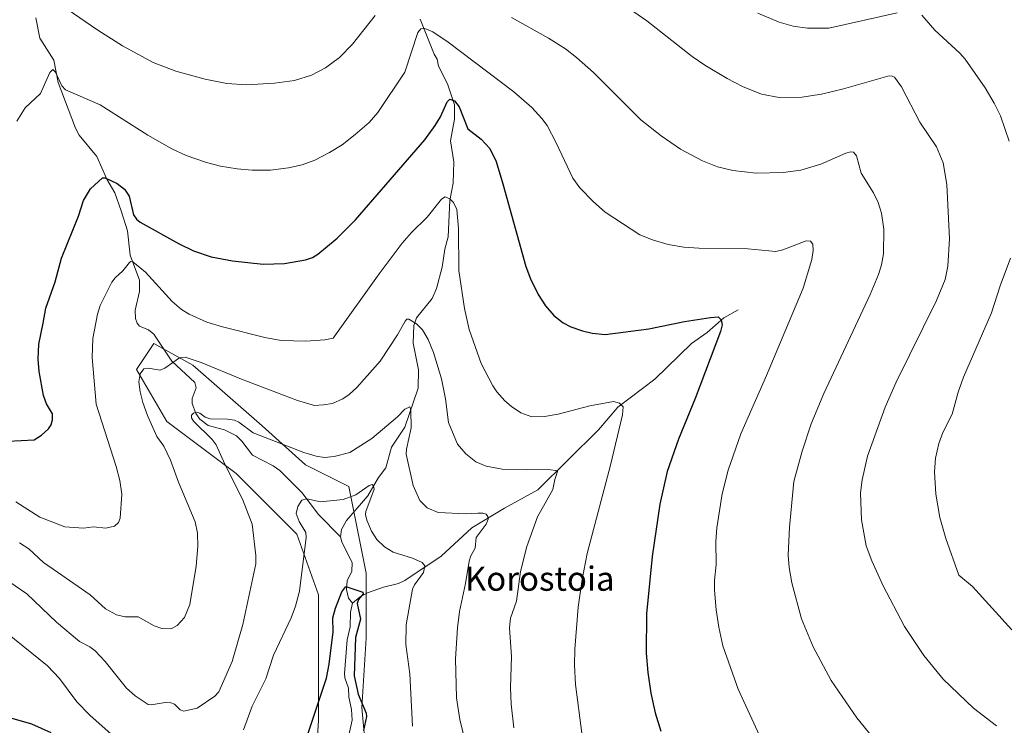
# Model space of a CAD drawing. Units: metres. Extents: x 647835 to 651285, y 4755464 to 4757860.
# Drawn here: x 648783 to 649108, y 4756131 to 4756364 of the extents above; entities that cross this region are included whole.
import ezdxf
from ezdxf.enums import TextEntityAlignment as Align

# ---------------------------------------------------------------- set-up
doc = ezdxf.new("R2010")
doc.units = ezdxf.units.M
doc.header["$MEASUREMENT"] = 0
for name, color, linetype, lineweight in [('Arbolado forestal CxS', 92, 'Continuous', 0), ('Corriente natural lineal', 142, 'Continuous', 13), ('Curva de nivel maestra', 30, 'Continuous', 30), ('Curva de nivel normal', 30, 'Continuous', 0), ('Prado CxS', 92, 'Continuous', 0), ('Texto cartográfico', 7, 'Continuous', 0)]:
    doc.layers.add(name, color=color, linetype=linetype, lineweight=lineweight)
doc.styles.add('Style-Arial', font='txt')

# ---------------------------------------------------------------- blocks, each defined once
blk = doc.blocks.new('*U5')
at = {"layer": 'Prado CxS', "color": 92, "linetype": 'Continuous', "lineweight": 0}
blk.add_polyline3d([(648897.5485, 4756120.8235, 974.7418), (648896.1161, 4756136.5861, 974.8043), (648897.5493, 4756159.5129, 975.4844), (648897.5497, 4756181.0077, 977.1458), (648891.8185, 4756209.6665, 982.3215), (648877.4899, 4756216.8317, 984.1841), (648863.1603, 4756229.7287, 986.1162), (648851.6969, 4756239.7597, 988.0751), (648840.2343, 4756249.7897, 990.0048), (648827.3377, 4756256.9547, 991.3488), (648821.6057, 4756248.3571, 991.1239), (648831.6361, 4756231.1621, 988.4744), (648854.5623, 4756213.9661, 984.7172), (648874.6235, 4756193.9049, 980.9259), (648881.7879, 4756173.8431, 978.1735), (648881.7875, 4756156.6473, 976.5453), (648881.7873, 4756132.2875, 974.9195), (648880.3537, 4756109.3609, 972.9947)], dxfattribs=at)

msp = doc.modelspace()

# ---------------------------------------------------------------- linework, layer by layer
at = {"layer": 'Arbolado forestal CxS', "color": 92, "linetype": 'Continuous', "lineweight": 0}
for points in [[(648880.3537, 4756109.3609, 972.9947), (648881.7873, 4756132.2875, 974.9195), (648881.7875, 4756156.6473, 976.5453), (648881.7879, 4756173.8431, 978.1735), (648874.6235, 4756193.9049, 980.9259), (648854.5623, 4756213.9661, 984.7172), (648831.6361, 4756231.1621, 988.4744), (648821.6057, 4756248.3571, 991.1239), (648827.3377, 4756256.9547, 991.3488), (648840.2343, 4756249.7897, 990.0048), (648851.6969, 4756239.7597, 988.0751), (648863.1603, 4756229.7287, 986.1162), (648877.4899, 4756216.8317, 984.1841), (648891.8185, 4756209.6665, 982.3215), (648897.5497, 4756181.0077, 977.1458), (648897.5493, 4756159.5129, 975.4844), (648896.1161, 4756136.5861, 974.8043), (648897.5485, 4756120.8235, 974.7418)], [(648897.5485, 4756120.8235, 974.7418), (648896.1161, 4756136.5861, 974.8043), (648897.5493, 4756159.5129, 975.4844), (648897.5497, 4756181.0077, 977.1458), (648891.8185, 4756209.6665, 982.3215), (648877.4899, 4756216.8317, 984.1841), (648863.1603, 4756229.7287, 986.1162), (648851.6969, 4756239.7597, 988.0751), (648840.2343, 4756249.7897, 990.0048), (648827.3377, 4756256.9547, 991.3488), (648821.6057, 4756248.3571, 991.1239), (648831.6361, 4756231.1621, 988.4744), (648854.5623, 4756213.9661, 984.7172), (648874.6235, 4756193.9049, 980.9259), (648881.7879, 4756173.8431, 978.1735), (648881.7875, 4756156.6473, 976.5453), (648881.7873, 4756132.2875, 974.9195), (648880.3537, 4756109.3609, 972.9947)]]:
    msp.add_polyline3d(points, dxfattribs=at)
at = {"layer": 'Corriente natural lineal', "color": 142, "linetype": 'Continuous', "lineweight": 13}
for points in [[(648788.2152, 4756364.6749, 1008.7049), (648789.6049, 4756357.9172, 1007.7114), (648794.1714, 4756350.6568, 1006.6424), (648795.6851, 4756343.2838, 1005.679), (648801.3382, 4756328.1401, 1002.7986), (648802.6351, 4756325.7916, 1002.4044), (648808.4398, 4756318.768, 1001.7087), (648811.7412, 4756311.307, 1000.133), (648814.3406, 4756306.7267, 999.6647), (648816.5171, 4756300.7994, 998.857), (648818.5405, 4756294.1394, 997.9432), (648819.4845, 4756286.183, 996.5536), (648822.514, 4756277.814, 994.3395), (648822.5168, 4756274.1008, 993.5665), (648821.1556, 4756267.8956, 992.7771), (648821.2708, 4756265.1989, 992.4112), (648821.7369, 4756263.6693, 992.1617), (648822.5819, 4756262.6264, 991.9402), (648825.531, 4756261.4524, 991.9105), (648827.3403, 4756259.9951, 991.749), (648833.2006, 4756251.0738, 990.3701), (648840.8661, 4756243.9833, 988.2765), (648841.2986, 4756242.2062, 987.723), (648840.0137, 4756238.7423, 987.0119), (648839.9532, 4756237.106, 986.6632), (648841.1909, 4756233.7386, 985.9582), (648842.5104, 4756231.852, 985.507), (648845.2624, 4756229.7823, 985.4501), (648850.6882, 4756228.3254, 984.6451), (648854.5987, 4756226.3636, 984.2496), (648856.3886, 4756224.6392, 984.0394), (648859.8577, 4756219.9901, 983.655), (648866.7575, 4756216.4628, 983.0796), (648868.9392, 4756214.885, 982.7261), (648876.2683, 4756207.6698, 981.5836), (648881.7505, 4756200.3742, 979.0856), (648889, 4756193, 977.028)], [(648915.3945, 4756364.1634, 1006.4552), (648920.0171, 4756352.6091, 1003.9125), (648921, 4756351, 1003.6246), (648921.4334, 4756348.6159, 1003.1618), (648924.4429, 4756342.7565, 1002.1338), (648926.681, 4756335.8456, 1000.5098), (648926.7508, 4756331.0986, 999.5956), (648925.3577, 4756323.9859, 998.5013), (648926.5324, 4756317.0221, 997.3824), (648926.3114, 4756309.9707, 996.8689), (648925.2135, 4756304.2678, 995.9189), (648924.6169, 4756292.1656, 993.9324), (648923.5066, 4756288.1261, 993.6545), (648922.6583, 4756282.1418, 992.9646), (648920.8022, 4756275.0801, 992.0726), (648919.3119, 4756271.8092, 991.4883), (648914.1406, 4756265.4513, 990.7464), (648913.2348, 4756262.8802, 990.2334), (648913.0219, 4756257.0643, 989.1165), (648914.8303, 4756248.2466, 987.9439), (648914.6674, 4756242.1583, 987.0245), (648910.2898, 4756229.2883, 984.8767), (648905.8513, 4756222.6375, 983.6617), (648904.0368, 4756215.8091, 982.6057), (648901.5996, 4756212.6313, 981.6257), (648898.0171, 4756206.486, 980.4359), (648890.9569, 4756198.3361, 977.952), (648889.3869, 4756195.4011, 977.3505), (648889, 4756193, 977.028)], [(649020.4501, 4756268.0649, 1001.0367), (649015.7654, 4756265.4325, 1000.5205), (649010.2211, 4756260.605, 999.6177), (649005.0559, 4756256.8648, 998.8159), (648992.9353, 4756245.1406, 996.7256), (648980.697, 4756235.9145, 995.0839), (648974.3212, 4756228.3566, 993.9142), (648954.2495, 4756208.5362, 988.6726), (648943.2165, 4756202.4772, 985.9943), (648932.4781, 4756195.984, 984.0664), (648922.2472, 4756186.5414, 981.935), (648910.2532, 4756178.5267, 978.5898), (648908.131, 4756177.4884, 977.9905), (648903.267, 4756176.3555, 977.2093), (648897.9369, 4756174.4283, 975.8141), (648895.5114, 4756173.1378, 975.3188), (648893, 4756171, 974.87)], [(648889, 4756193, 977.028), (648889.3984, 4756191.3383, 976.9948), (648892.8159, 4756184.401, 976.7645), (648892.7886, 4756181.6136, 976.3808), (648891.2597, 4756178.3993, 975.9546), (648890.9747, 4756175.5213, 975.673), (648891.6254, 4756172.73, 975.2104), (648893, 4756171, 974.87)], [(648893, 4756171, 974.87), (648892.3687, 4756168.0908, 974.516), (648892.1818, 4756163.1638, 974.5324), (648891.2078, 4756158.8803, 974.8741), (648890.3406, 4756147.7976, 974.3977), (648890.4691, 4756146.3735, 974.4047), (648891.6823, 4756142.9376, 974.5042), (648891.7194, 4756139.9609, 974.1795), (648892.6504, 4756135.8437, 973.6193), (648892.8236, 4756132.3848, 973.2569), (648891.2445, 4756124.9032, 973.9357)]]:
    msp.add_polyline3d(points, dxfattribs=at)
at = {"layer": 'Curva de nivel maestra', "color": 30, "linetype": 'Continuous', "lineweight": 30, "flags": 128}
for points, elevation in [([(648779.09, 4756224.5701), (648787.71, 4756225.0501), (648790.18, 4756226.6001), (648792.46, 4756228.6601), (648793.32, 4756229.9701), (648793.76, 4756231.7101), (648793.77, 4756233.6801), (648791.83, 4756236.9701), (648790.84, 4756239.6901), (648789.34, 4756247.6701), (648789.09, 4756251.7901), (648789.3, 4756256.7401), (648790.72, 4756263.6401), (648791.59, 4756268.6501), (648794.7, 4756277.2901), (648796.75, 4756285.1101), (648802.4, 4756299.0101), (648804.04, 4756304.1601), (648806.34, 4756308.1201), (648810.35, 4756311.6801), (648811.18, 4756311.7201), (648815.19, 4756309.8401), (648817.54, 4756307.9901), (648819.1, 4756305.6401), (648820.61, 4756299.4401), (648821.57, 4756298.0801), (648822.78, 4756297.0701), (648835.4, 4756290.0001), (648840.35, 4756287.5601), (648846.21, 4756285.5801), (648853.32, 4756284.2101), (648863.43, 4756283.2001), (648870.54, 4756283.3401), (648877.42, 4756284.6101), (648879.72, 4756285.4001), (648881.54, 4756286.4901), (648887.86, 4756291.7801), (648894, 4756297.8601), (648916.86, 4756324.2601), (648920.35, 4756328.9701), (648922.02, 4756331.8801), (648924.23, 4756336.8201), (648925.18, 4756337.7201), (648926.69, 4756337.1301), (648928.25, 4756335.2401), (648931.08, 4756327.8801), (648935.49, 4756324.5501), (648938.42, 4756321.4301), (648940.5, 4756317.1201), (648942.7, 4756309.7601), (648950.32, 4756282.3801), (648951.8, 4756278.2601), (648954.4, 4756273.1401), (648956.84, 4756269.3801), (648959.57, 4756266.2201), (648962.65, 4756263.7601), (648965.13, 4756262.4101), (648969.03, 4756261.0601), (648972.25, 4756260.3501), (648976.55, 4756259.8901), (648990.99, 4756261.7601), (649002.71, 4756264.2201), (649011.39, 4756265.5701), (649013.94, 4756265.7101), (649014.89, 4756264.7601), (649015.21, 4756263.0701), (649014.67, 4756260.9401), (649006.28, 4756238.7001), (649000.76, 4756225.2301), (648997.06, 4756214.6201), (648994.62, 4756203.7801), (648992.01, 4756186.4401), (648990.19, 4756167.5601), (648990.07, 4756154.5401), (648990.62, 4756148.0801), (648991.66, 4756141.2901), (648993.1, 4756134.7701), (648994.88, 4756128.6801)], 1000), ([(648877.6, 4756125.7401), (648884.36, 4756146.2801), (648885.3, 4756150.8601), (648886.62, 4756161.5101), (648886.49, 4756166.2001), (648887.39, 4756169.3701), (648889.42, 4756174.8201), (648890.75, 4756176.5101), (648896.39, 4756174.6601), (648896.51, 4756174.1601), (648894.99, 4756172.2701), (648894.57, 4756170.9701), (648895.62, 4756165.7501), (648894.01, 4756159.7301), (648893.54, 4756147.0501), (648894.84, 4756140.8901), (648897.54, 4756134.6401), (648897.56, 4756133.5801), (648896.56, 4756128.9701)], 975), ([(648780.34, 4756133.0001), (648786.8, 4756131.1401), (648793.25, 4756128.2401)], 975)]:
    msp.add_lwpolyline(points, dxfattribs=dict(at, elevation=elevation))
at = {"layer": 'Curva de nivel normal', "color": 30, "linetype": 'Continuous', "lineweight": 0, "flags": 128}
for points, elevation in [([(648900.44, 4756365.39), (648892.96, 4756355.89), (648888.72, 4756351.55), (648884.09, 4756348.06), (648879.39, 4756345.62), (648873.84, 4756343.91), (648867.23, 4756343), (648857.98, 4756342.44), (648851.4, 4756342.89), (648844.27, 4756344.39), (648834.6, 4756346.99), (648827.1, 4756349.9), (648816.89, 4756355.42), (648808.82, 4756360.56), (648790.58, 4756373.1)], 1010), ([(649105.91, 4756130.47), (649098.36, 4756136.31), (649088.33, 4756145.88), (649081.89, 4756153.72), (649075.45, 4756163.33), (649068.36, 4756177.01), (649064.72, 4756185.07), (649062.85, 4756190.02), (649061.32, 4756198.6), (649060.95, 4756207.51), (649061.52, 4756211.87), (649063.3, 4756219.7), (649069.06, 4756235.9), (649072.76, 4756244.15), (649086.06, 4756271.09), (649088.99, 4756278.13), (649089.85, 4756282.55), (649090.41, 4756291.5), (649089.45, 4756309.48), (649088.27, 4756316.68), (649086.12, 4756321.98), (649080.56, 4756330.16), (649074.46, 4756341.8), (649072.23, 4756345.01), (649071.14, 4756345.43), (649069.94, 4756345.32), (649055.28, 4756341.1), (649048.08, 4756339.39), (649041.57, 4756338.43), (649034.01, 4756338.27), (649028.22, 4756339.37), (649021.98, 4756341.94), (649016.9, 4756344.54), (649009.48, 4756348.94), (649005.34, 4756351.82), (648990.25, 4756363.61), (648976.77, 4756373.15)], 1015), ([(649067.46, 4756123.68), (649059.74, 4756133.07), (649051.3, 4756145.44), (649045.25, 4756156.55), (649041.41, 4756165.86), (649038.22, 4756177.72), (649037.38, 4756182.85), (649037.08, 4756186.93), (649037.49, 4756196.22), (649038.9, 4756211.3), (649041.69, 4756221.33), (649044.59, 4756230.34), (649048.79, 4756240.38), (649064.15, 4756273.17), (649066.9, 4756279.71), (649067.9, 4756282.91), (649068.52, 4756286.59), (649068.61, 4756294.76), (649067.86, 4756300.03), (649066.83, 4756303.55), (649065.22, 4756306.78), (649061.19, 4756313.23), (649059.59, 4756318.94), (649058.64, 4756320.19), (649057.8, 4756320.31), (649056.09, 4756319.92), (649047.84, 4756316.25), (649041.17, 4756314.3), (649035.35, 4756313.5), (649026.46, 4756313.29), (649018.75, 4756314.1), (649013.68, 4756315.36), (649008.68, 4756317.32), (649001.39, 4756321.24), (648995, 4756325.58), (648988.27, 4756330.86), (648972.62, 4756346.54), (648967.03, 4756351.53), (648963.37, 4756354.34), (648957.75, 4756357.89), (648945.55, 4756364.76)], 1010), ([(649027, 4756366.19), (649034.08, 4756363.25), (649038.63, 4756361.89), (649043.45, 4756361.23), (649050.45, 4756361.17), (649073.09, 4756366.28)], 1020), ([(649081.22, 4756365.46), (649085.56, 4756360.52), (649093.8, 4756352.9), (649095.56, 4756350.93), (649102.12, 4756341.46), (649105.12, 4756336.39), (649107.19, 4756332.17), (649110.11, 4756323.83)], 1020), ([(648782.04, 4756330.48), (648784.78, 4756334.84), (648789.82, 4756339.6), (648792.89, 4756346.57), (648793.89, 4756347.55), (648794.76, 4756346.66), (648796.82, 4756342.09), (648798.07, 4756340.84), (648809.52, 4756335.86), (648825.26, 4756325.78), (648833.25, 4756321.25), (648837.99, 4756319.06), (648844.73, 4756316.77), (648849.28, 4756315.61), (648854.88, 4756314.64), (648859.84, 4756314.21), (648865.86, 4756314.23), (648871.79, 4756314.97), (648876.3, 4756316), (648880.53, 4756317.59), (648885.32, 4756320.08), (648889.52, 4756322.63), (648893.9, 4756325.99), (648898.44, 4756330.05), (648901.35, 4756333.36), (648910.28, 4756346.63), (648914.61, 4756359.76), (648915.58, 4756360.98), (648916.9, 4756361.14), (648919.56, 4756359.95), (648924.58, 4756356.53), (648946.29, 4756340.1), (648952.27, 4756334.92), (648955.62, 4756331.34), (648957.33, 4756328.97), (648960.36, 4756323.26), (648965.86, 4756311.56), (648968.14, 4756308.37), (648972.64, 4756303.8), (648976.57, 4756300.34), (648987.96, 4756292.89), (648992.16, 4756291.19), (648997.4, 4756289.69), (649002.54, 4756288.82), (649007.54, 4756288.4), (649023.65, 4756288.18), (649032.96, 4756287.39), (649035.31, 4756287.88), (649043.02, 4756290.89), (649044.42, 4756290.71), (649045.21, 4756289.73), (649045.31, 4756287.7), (649044.83, 4756284.67), (649041.96, 4756275.24), (649029.85, 4756246.35), (649021.36, 4756227), (649017.15, 4756214.98), (649015.23, 4756207.2), (649013.48, 4756195.98), (649013.13, 4756191.39), (649013.17, 4756183.79), (649012.72, 4756178.56), (649012.64, 4756175.31), (649013.24, 4756168.85), (649014.09, 4756163.09), (649015.48, 4756156.94), (649020.48, 4756142.57), (649027.56, 4756127.24)], 1005), ([(648781.71, 4756204.52), (648789.56, 4756199.5), (648797.88, 4756196.3), (648804.07, 4756195.89), (648807.35, 4756196.24), (648811.46, 4756195.86), (648814.24, 4756196.51), (648815.58, 4756197.69), (648816.17, 4756199.13), (648816.75, 4756207.07), (648816.08, 4756211.56), (648814.87, 4756216.24), (648808.26, 4756236.82), (648806.91, 4756252.24), (648807.09, 4756258.52), (648808.66, 4756266.63), (648809.56, 4756269.45), (648813.41, 4756277.19), (648814.55, 4756278.69), (648817.09, 4756280.99), (648819.23, 4756283.71), (648819.73, 4756284.01), (648820.35, 4756283.91), (648824.56, 4756280.49), (648833.38, 4756270.77), (648836.41, 4756268.14), (648838.95, 4756266.64), (648844.79, 4756263.94), (648850.04, 4756262.42), (648863.94, 4756258.86), (648869.4, 4756257.89), (648877.52, 4756257.68), (648883.87, 4756258.18), (648886.55, 4756258.72), (648901.75, 4756279.97), (648909.44, 4756290.15), (648912.48, 4756293.66), (648917.63, 4756298.69), (648922.35, 4756304.68), (648923.62, 4756305.45), (648925.13, 4756304.75), (648926.36, 4756303.58), (648927.49, 4756301.22), (648927.98, 4756294.93), (648928.12, 4756281.01), (648929.97, 4756268.48), (648931.6, 4756261.56), (648935.55, 4756250.28), (648939.35, 4756242.93), (648940.74, 4756240.89), (648943.35, 4756238), (648945.53, 4756236.04), (648948.61, 4756234.02), (648952.22, 4756232.72), (648956.44, 4756232.77), (648960.97, 4756233.53), (648971.42, 4756236.3), (648979.24, 4756237.79), (648981.26, 4756237.24), (648982.51, 4756236.01), (648982.25, 4756233.29), (648978.26, 4756216.73), (648970.59, 4756187.5), (648968.93, 4756178.9), (648967.56, 4756169.67), (648966.45, 4756155.84), (648966.36, 4756150.52), (648966.7, 4756144.18), (648968.79, 4756127.99)], 995), ([(649110.57, 4756285.12), (649107.12, 4756276), (649104.29, 4756267.01), (649095.05, 4756245.83), (649093.23, 4756240.81), (649091.25, 4756233.52), (649088.18, 4756227.49), (649086.8, 4756223.86), (649085.77, 4756218.96), (649085.44, 4756214.5), (649085.85, 4756207.12), (649087.19, 4756199.42), (649089.11, 4756192.48), (649093.5, 4756180.32), (649097.93, 4756176.59), (649110.97, 4756162.17)], 1020), ([(648782.82, 4756190.98), (648785.91, 4756189), (648790.83, 4756184.51), (648795.46, 4756181.26), (648806.25, 4756173.74), (648811.34, 4756169.18), (648814.89, 4756167.21), (648817.77, 4756166.47), (648822.14, 4756166.56), (648827.45, 4756163.54), (648829.94, 4756162.64), (648833.03, 4756162.56), (648835.05, 4756163.68), (648837.44, 4756166.35), (648839.18, 4756170.65), (648841.24, 4756183.25), (648841.86, 4756189.77), (648841.68, 4756194.16), (648840.98, 4756197.91), (648835.47, 4756211.06), (648832.83, 4756218.36), (648830.56, 4756223.01), (648828.3, 4756226.11), (648825.22, 4756233.07), (648823.68, 4756237.37), (648822.73, 4756240.88), (648822.34, 4756244.23), (648822.73, 4756246.89), (648823.93, 4756248.54), (648825.43, 4756248.8), (648829.34, 4756248.05), (648830.95, 4756248.78), (648835.82, 4756252.22), (648837.69, 4756252.43), (648842.89, 4756250.64), (648856.28, 4756245.1), (648874.74, 4756238.06), (648880.37, 4756236.43), (648883.43, 4756236.61), (648886.33, 4756237.12), (648889.79, 4756238.59), (648891.9, 4756240.05), (648894.44, 4756242.38), (648902.12, 4756251.06), (648907.91, 4756259.79), (648910.4, 4756264.32), (648910.99, 4756264.93), (648911.64, 4756264.92), (648914.18, 4756263.44), (648916.11, 4756261.45), (648917.97, 4756258.25), (648919.78, 4756253.91), (648922.4, 4756245.27), (648923.75, 4756238.57), (648924.71, 4756230.81), (648927.64, 4756223.67), (648930.45, 4756220.43), (648933.74, 4756217.75), (648937.15, 4756216.37), (648942.41, 4756215.34), (648958.51, 4756215.14), (648960.22, 4756214.96), (648960.8, 4756214.6), (648959.83, 4756211.99), (648959.19, 4756208.68), (648954.18, 4756199.57), (648950.66, 4756189.74), (648948.51, 4756181.46), (648947.15, 4756171.65), (648945.24, 4756166.07), (648944.87, 4756162.85), (648945.56, 4756153.37), (648945.27, 4756143.12), (648945.46, 4756137.65), (648946.27, 4756129.82)], 990), ([(648932.48, 4756116.3), (648928.51, 4756132.59), (648927.35, 4756139.71), (648927.03, 4756152.67), (648927.67, 4756162.89), (648928.4, 4756168.27), (648930.38, 4756177.5), (648931.57, 4756184.89), (648932.15, 4756186.7), (648933.59, 4756189.18), (648933.9, 4756192.72), (648937.15, 4756197.14), (648937.84, 4756198.77), (648937.76, 4756199.74), (648937.19, 4756200.42), (648936.11, 4756200.76), (648934.4, 4756200.75), (648930.45, 4756200.53), (648921.27, 4756200.98), (648917.62, 4756202.59), (648915.28, 4756205), (648913.05, 4756209.94), (648910.73, 4756220.28), (648910.84, 4756221.98), (648912.4, 4756229.07), (648912.29, 4756234.88), (648911.95, 4756235.95), (648910.32, 4756235.2), (648907.83, 4756232.64), (648899.33, 4756225.5), (648892.11, 4756220.83), (648886.88, 4756219.5), (648883.76, 4756219.21), (648881, 4756219.63), (648876.93, 4756220.9), (648860.15, 4756227.38), (648855.36, 4756230.95), (648853.94, 4756231.61), (648851.6, 4756231.92), (648845.9, 4756231.98), (648844.22, 4756232.6), (648842.52, 4756233.88), (648841.48, 4756234.23), (648840.39, 4756233.93), (648839.74, 4756233.22), (648839.71, 4756232.31), (648840.35, 4756231.25), (648846.61, 4756225.19), (648847.92, 4756223.43), (648850.74, 4756216.99), (648856.57, 4756205.4), (648859.84, 4756197.22), (648861.02, 4756186.85), (648861.01, 4756184), (648856.68, 4756163.97), (648853.14, 4756151.7), (648848.79, 4756141.66), (648847.48, 4756140.32), (648841.57, 4756136.3), (648837.19, 4756135.29), (648836.04, 4756135.77), (648834.13, 4756137.65), (648832.88, 4756138.09), (648830.98, 4756138.15), (648826.39, 4756137.37), (648825.43, 4756137.57), (648821.1, 4756140.35), (648818.2, 4756142.88), (648811.19, 4756151.73), (648807.92, 4756155.23), (648806.09, 4756156.61), (648802.71, 4756158.33), (648795.15, 4756164.77), (648785.31, 4756174.13), (648777.6, 4756179.41)], 985), ([(648856.92, 4756129.19), (648859.84, 4756137), (648864.33, 4756146.04), (648866.86, 4756153.79), (648872.69, 4756166.18), (648874.12, 4756170.02), (648875.45, 4756174.99), (648877.66, 4756192.72), (648877.58, 4756194.36), (648875.29, 4756198.01), (648874.32, 4756200.66), (648874.85, 4756203.06), (648876.18, 4756205.13), (648877.88, 4756205.58), (648882.43, 4756204.58), (648889.9, 4756205.28), (648894.1, 4756206.87), (648898.46, 4756209.94), (648899.44, 4756210.28), (648899.96, 4756209.84), (648900.14, 4756208.69), (648897.37, 4756201.33), (648897.3, 4756200.33), (648897.77, 4756198.46), (648899.23, 4756194.8), (648900.99, 4756192.11), (648903.51, 4756189.68), (648906.38, 4756187.89), (648912.87, 4756185.88), (648915.97, 4756184.48), (648916.88, 4756183.35), (648916.48, 4756181.22), (648913.5, 4756177.12), (648912.78, 4756175.66), (648910.71, 4756163.89), (648910.56, 4756157.35), (648911.98, 4756147.71), (648912.82, 4756130.4)], 980), ([(648767.87, 4756169.87), (648792.15, 4756150.32), (648796.04, 4756146.14), (648801.79, 4756138.45), (648806.1, 4756134.01), (648817.11, 4756124.2)], 980)]:
    msp.add_lwpolyline(points, dxfattribs=dict(at, elevation=elevation))
at = {"layer": 'Prado CxS', "color": 92, "linetype": 'Continuous', "lineweight": 0}
msp.add_polyline3d([(648897.5485, 4756120.8235, 974.7418), (648896.1161, 4756136.5861, 974.8043), (648897.5493, 4756159.5129, 975.4844), (648897.5497, 4756181.0077, 977.1458), (648891.8185, 4756209.6665, 982.3215), (648877.4899, 4756216.8317, 984.1841), (648863.1603, 4756229.7287, 986.1162), (648851.6969, 4756239.7597, 988.0751), (648840.2343, 4756249.7897, 990.0048), (648827.3377, 4756256.9547, 991.3488), (648821.6057, 4756248.3571, 991.1239), (648831.6361, 4756231.1621, 988.4744), (648854.5623, 4756213.9661, 984.7172), (648874.6235, 4756193.9049, 980.9259), (648881.7879, 4756173.8431, 978.1735), (648881.7875, 4756156.6473, 976.5453), (648881.7873, 4756132.2875, 974.9195), (648880.3537, 4756109.3609, 972.9947)], dxfattribs=at)

# ---------------------------------------------------------------- block references
msp.add_blockref('*U5', (0, 0), dxfattribs=at)

# ---------------------------------------------------------------- texts
at = {"layer": 'Texto cartográfico', "color": 7, "linetype": 'Continuous', "lineweight": 0, "style": 'Style-Arial'}
msp.add_text('Korostoia', height=8, dxfattribs=at).set_placement((648954.886, 4756179.1402), align=Align.MIDDLE_CENTER)

doc.saveas('drawing.dxf')
